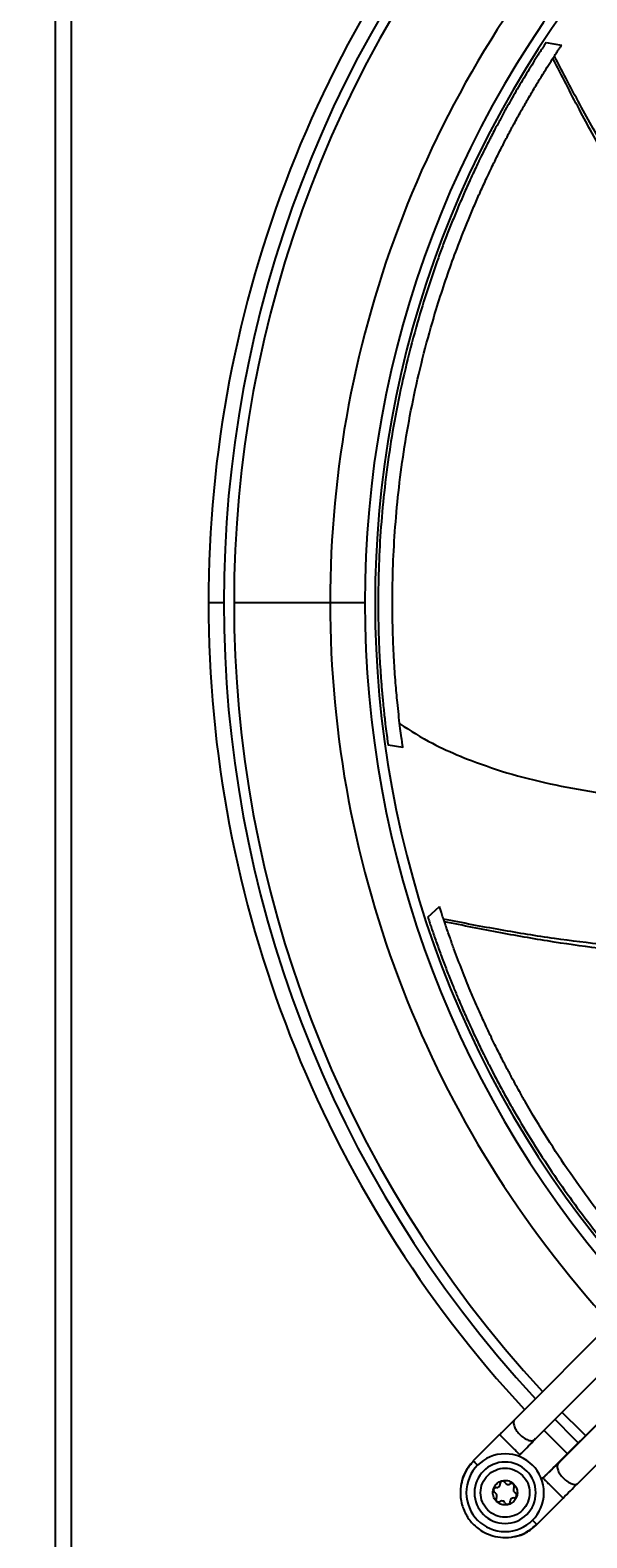
# Model space of a CAD drawing. Units: millimetres. Extents: x 5821 to 14834, y -7855 to -1981.
# Drawn here: x 8636 to 8772, y -5506 to -5137 of the extents above; entities that cross this region are included whole.
import ezdxf

# ---------------------------------------------------------------- set-up
doc = ezdxf.new("R2010")
doc.units = ezdxf.units.MM
doc.dimstyles.new('ISO-25', dxfattribs={"dimtxt": 2.5, "dimasz": 2.5, "dimexe": 1.25, "dimexo": 0.625, "dimtad": 1, "dimtxsty": 'Standard', "dimcen": 2.5, "dimadec": 0, "dimazin": 0, "dimtfac": 1, "dimtmove": 0, "dimatfit": 3, "dimfxl": 1, "dimarcsym": 0})

# ---------------------------------------------------------------- blocks, each defined once
blk = doc.blocks.new('*D21')
at = {"color": 0, "lineweight": -2, "transparency": 16777216}
for p, q in [((7719.15, -4280.02), (7719.15, -3773.75)), ((7744.15, -3775), (10007.65, -3775)), ((10032.65, -5285.02), (10032.65, -3773.75))]:
    blk.add_line(p, q, dxfattribs=at)
at = {"color": 0, "transparency": 16777216}
for points in [[(7744.15, -3770.83), (7744.15, -3779.17), (7719.15, -3775)], [(10007.65, -3770.83), (10007.65, -3779.17), (10032.65, -3775)]]:
    blk.add_solid(points, dxfattribs=at)
at = {"layer": 'Defpoints', "color": 0, "transparency": 16777216}
for p in [(10032.65, -3775), (7719.15, -4280.64), (10032.65, -5285.64)]:
    blk.add_point(p, dxfattribs=at)
at = {"color": 0, "transparency": 16777216, "insert": (8875.9, -3749.38), "char_height": 2.5, "attachment_point": 5}
blk.add_mtext('{\\H20x;2314}', dxfattribs=at)

msp = doc.modelspace()

# ---------------------------------------------------------------- linework, layer by layer
at = {"color": 7, "linetype": 'Continuous', "lineweight": 25}
for p, q in [((8641.8, -4969.64), (8641.8, -5584.64)), ((8645.8, -5584.64), (8645.8, -4969.64)), ((8761.89, -5140.27), (8765.68, -5140.89)), ((8723.23, -5311.82), (8726.85, -5312.41)), ((8732.97, -5353.96), (8735.82, -5351.38)), ((8778.23, -5452.67), (8754.01, -5476.9)), ((8788.9, -5463.36), (8764.68, -5487.58)), ((8789.03, -5463.23), (8765.13, -5487.11)), ((8769.54, -5492.43), (8793.77, -5468.21)), ((8750.52, -5480.37), (8744.09, -5486.8)), ((8750.52, -5480.37), (8750.62, -5480.47)), ((8761.36, -5479.28), (8767.16, -5485.08)), ((8744.09, -5486.8), (8744.18, -5486.89)), ((8755.13, -5485.66), (8755.47, -5485.32)), ((8755.37, -5485.22), (8755.47, -5485.32)), ((8764.85, -5487.31), (8764.73, -5487.62)), ((8761.12, -5490.98), (8760.79, -5491.31)), ((8759.64, -5502.35), (8766.07, -5495.93)), ((8765.98, -5495.83), (8766.07, -5495.93))]:
    msp.add_line(p, q, dxfattribs=at)
at = {"color": 8, "linetype": 'Continuous', "lineweight": 25}
for p, q in [((8683.05, -5277.14), (8679.3, -5277.14)), ((8709.07, -5277.14), (8685.55, -5277.14)), ((8717.55, -5277.14), (8709.07, -5277.14)), ((8759.13, -5481.59), (8759.29, -5481.25))]:
    msp.add_line(p, q, dxfattribs=at)
at = {"color": 7, "linetype": 'Continuous', "lineweight": 25, "flags": 128}
for points in [[(8759.13, -5481.59), (8772.93, -5467.78), (8783.35, -5457.37)], [(8789.08, -5463.1), (8775.76, -5476.41), (8764.85, -5487.31)], [(8764.01, -5476.62), (8768.69, -5481.33), (8769.81, -5482.43)], [(8765.77, -5474.86), (8770.44, -5479.55), (8771.58, -5480.66)]]:
    msp.add_lwpolyline(points, dxfattribs=at)
at = {"color": 7, "linetype": 'Continuous', "lineweight": 25}
for centre, radius, start, end in [((8969.3, -5277.14), 290, 137.1711, 180), ((8969.3, -5277.14), 286.25, 137.1989, 222.8006), ((8969.3, -5277.14), 283.75, 137.2185, 222.7814), ((8969.3, -5277.14), 260.23, 137.4201, 180), ((8969.3, -5277.14), 251.75, 137.5062, 222.5091), ((8969.3, -5277.14), 249.25, 137.5309, 222.4828), ((8969.3, -5277.14), 290, 180, 222.8283), ((8969.3, -5277.14), 260.23, 180, 222.5794), ((8751.87, -5494.58), 9.5, 0, 180), ((8751.87, -5494.58), 7.5, 0, 180), ((8751.29, -5492.43), 0.679, 26.3189, 183.6811), ((8752.62, -5491.78), 0.8, 206.3189, 303.6811), ((8753.44, -5493.01), 0.679, 0, 123.6811), ((8751.87, -5494.58), 9.5, 180, 0), ((8751.87, -5494.58), 7.5, 180, 0), ((8749.72, -5494), 0.679, 86.3189, 243.6811), ((8749.07, -5495.33), 0.8, 0, 63.6811), ((8750.3, -5496.15), 0.679, 146.3189, 303.6811), ((8749.07, -5495.33), 0.8, 326.3189, 0), ((8749.82, -5492.53), 0.8, 266.3189, 0), ((8749.82, -5492.53), 0.8, 0, 3.6811), ((8753.92, -5496.63), 0.8, 86.3189, 183.6811), ((8754.67, -5493.83), 0.8, 146.3189, 243.6811), ((8754.01, -5495.15), 0.679, 266.3189, 0), ((8753.44, -5493.01), 0.679, 326.3189, 0), ((8754.01, -5495.15), 0.679, 0, 63.6811), ((8751.12, -5497.38), 0.8, 26.3189, 123.6811), ((8752.44, -5496.72), 0.679, 206.3189, 0), ((8752.44, -5496.72), 0.679, 0, 3.6811)]:
    msp.add_arc(centre, radius, start, end, dxfattribs=at)
for points, knots in [([(8761.89, -5140.27), (8761.7, -5140.56), (8761.42, -5140.99), (8760.77, -5141.99), (8760.23, -5142.83), (8759.63, -5143.75), (8758.81, -5145.05), (8757.74, -5146.78), (8756.43, -5148.93), (8755.15, -5151.08), (8753.9, -5153.23), (8752.88, -5155.02), (8752.05, -5156.49), (8751.39, -5157.69), (8750.72, -5158.93), (8750.04, -5160.2), (8749.32, -5161.55), (8748.66, -5162.82), (8747.98, -5164.15), (8747.32, -5165.43), (8746.59, -5166.9), (8745.92, -5168.27), (8745.25, -5169.65), (8744.55, -5171.13), (8743.48, -5173.42), (8742.18, -5176.28), (8740.72, -5179.65), (8739.36, -5182.9), (8738.03, -5186.21), (8736.75, -5189.52), (8734.97, -5194.36), (8732.8, -5200.71), (8730.17, -5209.33), (8727.69, -5218.74), (8725.45, -5228.92), (8723.67, -5239.03), (8722.34, -5248.94), (8721.44, -5258.59), (8720.9, -5267.99), (8720.83, -5274.07), (8720.8, -5277.14)], [0, 0, 0, 0, 0.015762, 0.023484, 0.031632, 0.039362, 0.047399, 0.063189, 0.078896, 0.094681, 0.110358, 0.126015, 0.133983, 0.142735, 0.152274, 0.161022, 0.170292, 0.18168, 0.188678, 0.198925, 0.209371, 0.220019, 0.228279, 0.238716, 0.251328, 0.276793, 0.298864, 0.321629, 0.344477, 0.367675, 0.390391, 0.445009, 0.499921, 0.571232, 0.643627, 0.715529, 0.787011, 0.85776, 0.928122, 1, 1, 1, 1]), ([(8724.3, -5277.14), (8724.33, -5274.07), (8724.4, -5268), (8724.95, -5258.59), (8725.86, -5248.94), (8727.21, -5239.02), (8729.02, -5228.91), (8731.28, -5218.77), (8733.66, -5209.89), (8735.97, -5202.33), (8738.08, -5196.05), (8740.37, -5189.8), (8742.45, -5184.55), (8744.24, -5180.31), (8745.67, -5177.04), (8747.24, -5173.62), (8748.83, -5170.27), (8750.41, -5167.07), (8751.49, -5164.97), (8752.33, -5163.36), (8752.81, -5162.45), (8753.34, -5161.45), (8753.72, -5160.73), (8754.25, -5159.76), (8754.91, -5158.56), (8755.7, -5157.14), (8756.76, -5155.27), (8758.1, -5152.95), (8759.8, -5150.11), (8761.39, -5147.53), (8762.81, -5145.27), (8763.83, -5143.69), (8764.56, -5142.58), (8765.04, -5141.85), (8765.44, -5141.26), (8765.6, -5141.01), (8765.68, -5140.89)], [0, 0, 0, 0, 0.071963, 0.142485, 0.21345, 0.285209, 0.357419, 0.429875, 0.50099, 0.545434, 0.589257, 0.632517, 0.676081, 0.69876, 0.72111, 0.744778, 0.771186, 0.792388, 0.813455, 0.816653, 0.827354, 0.833331, 0.838557, 0.843031, 0.854513, 0.86497, 0.874404, 0.895636, 0.916351, 0.937036, 0.952762, 0.968442, 0.976532, 0.9842, 0.992222, 1, 1, 1, 1]), ([(8795.2, -5197.09), (8793.17, -5194.35), (8788.79, -5188.46), (8782.58, -5178.77), (8776.21, -5168.01), (8769.84, -5156.39), (8765.69, -5148.3), (8763.55, -5144.13)], [0, 0, 0, 0, 0.165116, 0.356412, 0.55824, 0.772255, 1, 1, 1, 1]), ([(8795.86, -5195.58), (8793.99, -5193.16), (8789.71, -5187.6), (8783.51, -5178.27), (8776.93, -5167.54), (8770.36, -5155.9), (8766.11, -5147.77), (8763.91, -5143.58)], [0, 0, 0, 0, 0.1501289, 0.3441767, 0.5494821, 0.767605, 1, 1, 1, 1]), ([(8720.8, -5277.14), (8720.81, -5278.26), (8720.82, -5280.55), (8720.89, -5283.95), (8721.01, -5287.54), (8721.18, -5291.01), (8721.4, -5294.49), (8721.66, -5297.82), (8721.92, -5300.77), (8722.17, -5303.17), (8722.37, -5305.02), (8722.6, -5307.04), (8722.87, -5309.13), (8723.07, -5310.66), (8723.18, -5311.45), (8723.23, -5311.77), (8723.24, -5311.86), (8723.23, -5311.82), (8723.23, -5311.81)], [0, 0, 0, 0, 0.0812575, 0.1657893, 0.2482795, 0.3440093, 0.4209642, 0.5051765, 0.5893806, 0.6400992, 0.688726, 0.7362309, 0.8091782, 0.8832053, 0.9204913, 0.9570557, 0.9928082, 1, 1, 1, 1]), ([(8726.85, -5312.41), (8726.85, -5312.41), (8726.86, -5312.43), (8726.84, -5312.33), (8726.8, -5312.04), (8726.68, -5311.24), (8726.47, -5309.67), (8726.15, -5307.23), (8725.83, -5304.48), (8725.45, -5300.97), (8725.04, -5296.45), (8724.71, -5291.53), (8724.47, -5286.63), (8724.33, -5282), (8724.31, -5278.76), (8724.3, -5277.14)], [0, 0, 0, 0, 0.0189403, 0.0423053, 0.0787534, 0.1159264, 0.1899013, 0.263619, 0.3375962, 0.4112341, 0.528975, 0.6656667, 0.7693686, 0.8841371, 1, 1, 1, 1]), ([(8726.1, -5306.73), (8728.71, -5308.39), (8733.47, -5311.39), (8738.63, -5313.64), (8740.96, -5314.65)], [0, 0, 0, 0, 0.550177, 1, 1, 1, 1]), ([(8740.96, -5314.65), (8741.01, -5314.66), (8741.11, -5314.68), (8741.21, -5314.7), (8741.25, -5314.7)], [0, 0, 0, 0, 0.559991, 1, 1, 1, 1]), ([(8741.25, -5314.7), (8741.25, -5314.72), (8741.25, -5314.74), (8741.25, -5314.76), (8741.24, -5314.77)], [0, 0, 0, 0, 0.56002, 1, 1, 1, 1]), ([(8741.24, -5314.77), (8744.48, -5315.99), (8751.1, -5318.49), (8761.6, -5321.18), (8772.5, -5323.32), (8779.94, -5324.22), (8783.65, -5324.67)], [0, 0, 0, 0, 0.237785, 0.48584, 0.742926, 1, 1, 1, 1]), ([(8788.52, -5442.45), (8787.87, -5441.75), (8785, -5438.67), (8780.01, -5432.77), (8773.72, -5424.83), (8767.74, -5416.54), (8762.09, -5407.99), (8758.01, -5401.23), (8755.3, -5396.44), (8753.92, -5393.92), (8752.52, -5391.3), (8751.02, -5388.41), (8749.63, -5385.65), (8748.5, -5383.32), (8747.73, -5381.7), (8747.01, -5380.15), (8746.3, -5378.6), (8745.49, -5376.81), (8744.52, -5374.6), (8743.44, -5372.08), (8742.33, -5369.41), (8741.33, -5366.9), (8740.33, -5364.32), (8739.35, -5361.69), (8738.51, -5359.36), (8737.82, -5357.42), (8737.29, -5355.86), (8736.8, -5354.41), (8736.44, -5353.31), (8736.2, -5352.55), (8735.98, -5351.89), (8735.89, -5351.58), (8735.82, -5351.38)], [0, 0, 0, 0, 0.028559, 0.126002, 0.226298, 0.322471, 0.417689, 0.513321, 0.538841, 0.566838, 0.591053, 0.619137, 0.654446, 0.674301, 0.688886, 0.702657, 0.720425, 0.734814, 0.755866, 0.785563, 0.809132, 0.833765, 0.858297, 0.883097, 0.908174, 0.923687, 0.93878, 0.954572, 0.969342, 0.977379, 0.985091, 1, 1, 1, 1]), ([(8732.97, -5353.96), (8733.04, -5354.16), (8733.17, -5354.58), (8733.54, -5355.67), (8733.98, -5356.99), (8734.48, -5358.44), (8735.02, -5360.01), (8735.59, -5361.59), (8736.19, -5363.22), (8736.99, -5365.39), (8738.03, -5368.09), (8739.24, -5371.08), (8740.54, -5374.21), (8741.94, -5377.45), (8743.46, -5380.84), (8745, -5384.13), (8746.75, -5387.72), (8748.59, -5391.36), (8750.54, -5395.04), (8752.33, -5398.31), (8755.01, -5403.01), (8758.62, -5409.02), (8763.34, -5416.27), (8768.22, -5423.23), (8773.34, -5430.04), (8778.61, -5436.54), (8782.89, -5441.55), (8785.39, -5444.22), (8786.04, -5444.93)], [0, 0, 0, 0, 0.014953, 0.030712, 0.045546, 0.061398, 0.07651, 0.092043, 0.106766, 0.122635, 0.153107, 0.183501, 0.209371, 0.244315, 0.278836, 0.309887, 0.341977, 0.386315, 0.419719, 0.453912, 0.486921, 0.566283, 0.645802, 0.727812, 0.806664, 0.890667, 0.971225, 1, 1, 1, 1]), ([(8797.4, -5361.89), (8794.34, -5361.84), (8787.33, -5361.73), (8776.16, -5360.76), (8763.67, -5359.2), (8750.47, -5357.09), (8741.46, -5355.35), (8736.82, -5354.45)], [0, 0, 0, 0, 0.150221, 0.344248, 0.549531, 0.76763, 1, 1, 1, 1]), ([(8798.09, -5363.35), (8794.71, -5363.23), (8787.4, -5362.97), (8775.98, -5361.79), (8763.59, -5360.06), (8750.53, -5357.8), (8741.62, -5356), (8737.03, -5355.08)], [0, 0, 0, 0, 0.164121, 0.355646, 0.557713, 0.771983, 1, 1, 1, 1]), ([(8754.01, -5476.9), (8753.47, -5477.46), (8752.38, -5478.57), (8751.17, -5479.8), (8750.57, -5480.42)], [0, 0, 0, 0, 0.500227, 1, 1, 1, 1]), ([(8755.95, -5484.83), (8756.53, -5484.24), (8757.7, -5483.04), (8758.79, -5481.88), (8759.34, -5481.29)], [0, 0, 0, 0, 0.492408, 1, 1, 1, 1]), ([(8755.42, -5485.27), (8755.51, -5485.21), (8755.69, -5485.08), (8755.86, -5484.91), (8755.95, -5484.83)], [0, 0, 0, 0, 0.495973, 1, 1, 1, 1]), ([(8755.9, -5484.88), (8756.47, -5484.3), (8757.61, -5483.14), (8758.63, -5482.1), (8759.13, -5481.59)], [0, 0, 0, 0, 0.50398, 1, 1, 1, 1]), ([(8744.13, -5486.84), (8743.52, -5487.55), (8742.34, -5488.92), (8741.34, -5491.3), (8740.9, -5493.57), (8740.92, -5495.63), (8741.25, -5497.39), (8741.76, -5498.84), (8742.36, -5500.03), (8743.05, -5501.1), (8743.96, -5502.19), (8745.2, -5503.31), (8746.85, -5504.37), (8748.93, -5505.2), (8751.41, -5505.61), (8754.19, -5505.39), (8757.12, -5504.39), (8758.75, -5503.03), (8759.6, -5502.31)], [0, 0, 0, 0, 0.081827, 0.156251, 0.223257, 0.282841, 0.334991, 0.379702, 0.416967, 0.450555, 0.49142, 0.54025, 0.597039, 0.661777, 0.734453, 0.815058, 0.903579, 1, 1, 1, 1]), ([(8744.09, -5486.8), (8743.47, -5487.53), (8742.23, -5488.99), (8741.22, -5491.29), (8741.08, -5492.78), (8741.03, -5493.31)], [0, 0, 0, 0, 0.391303, 0.782609, 1, 1, 1, 1]), ([(8747.62, -5498.82), (8747.13, -5498.2), (8746.15, -5496.96), (8745.72, -5494.57), (8746.18, -5492.22), (8747.51, -5490.23), (8749.51, -5488.89), (8751.85, -5488.43), (8754.25, -5488.86), (8755.49, -5489.84), (8756.11, -5490.33)], [0, 0, 0, 0, 0.125056, 0.250004, 0.374896, 0.499787, 0.624726, 0.749769, 0.87484, 1, 1, 1, 1]), ([(8764.85, -5487.31), (8764.19, -5487.96), (8763.01, -5489.12), (8761.7, -5490.41), (8761.12, -5490.98)], [0, 0, 0, 0, 0.559121, 1, 1, 1, 1]), ([(8765.15, -5487.1), (8764.56, -5487.66), (8763.41, -5488.74), (8762.21, -5489.92), (8761.61, -5490.49)], [0, 0, 0, 0, 0.5075994, 1, 1, 1, 1]), ([(8756.11, -5490.33), (8756.6, -5490.95), (8757.58, -5492.19), (8758.01, -5494.58), (8757.56, -5496.93), (8756.22, -5498.93), (8754.22, -5500.26), (8751.88, -5500.73), (8749.48, -5500.3), (8748.24, -5499.31), (8747.62, -5498.82)], [0, 0, 0, 0, 0.125059, 0.250004, 0.374899, 0.499787, 0.624726, 0.749769, 0.87484, 1, 1, 1, 1]), ([(8749.75, -5496.7), (8749.5, -5496.39), (8749.01, -5495.77), (8748.79, -5494.57), (8749.02, -5493.4), (8749.69, -5492.4), (8750.69, -5491.73), (8751.86, -5491.5), (8753.06, -5491.72), (8753.68, -5492.21), (8753.99, -5492.46)], [0, 0, 0, 0, 0.125061, 0.250006, 0.374898, 0.499788, 0.624728, 0.74977, 0.874842, 1, 1, 1, 1]), ([(8753.99, -5492.46), (8754.23, -5492.77), (8754.73, -5493.38), (8754.94, -5494.58), (8754.71, -5495.75), (8754.04, -5496.75), (8753.05, -5497.42), (8751.87, -5497.65), (8750.67, -5497.44), (8750.06, -5496.94), (8749.75, -5496.7)], [0, 0, 0, 0, 0.125056, 0.250008, 0.3749, 0.499791, 0.624728, 0.749771, 0.874841, 1, 1, 1, 1]), ([(8766.03, -5495.88), (8766.64, -5495.27), (8767.87, -5494.06), (8768.99, -5492.98), (8769.54, -5492.43)], [0, 0, 0, 0, 0.499761, 1, 1, 1, 1]), ([(8754.1, -5505.28), (8754.3, -5505.26), (8755.46, -5505.13), (8757.45, -5504.2), (8758.91, -5502.97), (8759.64, -5502.35)], [0, 0, 0, 0, 0.097954, 0.548979, 1, 1, 1, 1])]:
    msp.add_open_spline(points, degree=3, knots=knots, dxfattribs=at)
at = {"color": 8, "linetype": 'Continuous', "lineweight": 25}
for points, knots in [([(8754.06, -5476.94), (8754.01, -5477.04), (8753.83, -5477.34), (8753.99, -5478.18), (8754.5, -5479.26), (8755.37, -5480.33), (8756.44, -5481.22), (8757.53, -5481.77), (8758.52, -5481.95), (8758.93, -5481.71), (8759.13, -5481.59)], [0, 0, 0, 0, 0.065009, 0.198563, 0.332117, 0.465709, 0.599299, 0.732852, 0.866409, 1, 1, 1, 1]), ([(8750.62, -5480.47), (8750.64, -5480.49), (8750.71, -5480.56), (8751.21, -5481.06), (8752.02, -5481.87), (8752.99, -5482.84), (8753.97, -5483.82), (8754.78, -5484.63), (8755.28, -5485.13), (8755.35, -5485.2), (8755.37, -5485.22)], [0, 0, 0, 0, 0.069381, 0.212481, 0.355575, 0.49871, 0.641845, 0.784939, 0.928039, 1, 1, 1, 1]), ([(8744.18, -5486.89), (8744.2, -5486.91), (8744.27, -5486.98), (8744.65, -5487.36), (8745.05, -5487.76), (8745.17, -5487.88)], [0, 0, 0, 0, 0.2668144, 0.7747378, 1, 1, 1, 1]), ([(8764.73, -5487.62), (8764.67, -5487.73), (8764.5, -5488.05), (8764.68, -5488.91), (8765.22, -5490), (8766.11, -5491.07), (8767.18, -5491.94), (8768.27, -5492.46), (8769.1, -5492.62), (8769.4, -5492.44), (8769.5, -5492.38)], [0, 0, 0, 0, 0.076746, 0.219129, 0.361513, 0.503933, 0.646357, 0.78874, 0.931124, 1, 1, 1, 1]), ([(8761.12, -5490.98), (8761.16, -5491.01), (8761.24, -5491.09), (8761.81, -5491.66), (8762.63, -5492.48), (8763.6, -5493.45), (8764.57, -5494.43), (8765.38, -5495.23), (8765.89, -5495.74), (8765.95, -5495.81), (8765.98, -5495.83)], [0, 0, 0, 0, 0.133622, 0.267214, 0.400801, 0.534425, 0.66805, 0.801637, 0.935229, 1, 1, 1, 1]), ([(8758.56, -5501.27), (8758.69, -5501.4), (8759.09, -5501.8), (8759.53, -5502.24), (8759.61, -5502.32), (8759.64, -5502.35)], [0, 0, 0, 0, 0.1814763, 0.5906913, 1, 1, 1, 1])]:
    msp.add_open_spline(points, degree=3, knots=knots, dxfattribs=at)

# ---------------------------------------------------------------- dimensions: what is measured, and where the dimension line sits
at = {"color": 242, "true_color": 0xcd2027}
dim = msp.add_linear_dim(base=(10032.65171, -3775), p1=(7719.15166, -4280.64145), p2=(10032.65171, -5285.64147), text='{\\H20x;<>}', dimstyle='ISO-25', override={"dimasz": 25, "dimdec": 0}, dxfattribs=at)
dim.commit()
dim.dimension.update_dxf_attribs({"geometry": '*D21', "text_midpoint": (8875.90168, -3749.375)})

doc.saveas('drawing.dxf')
